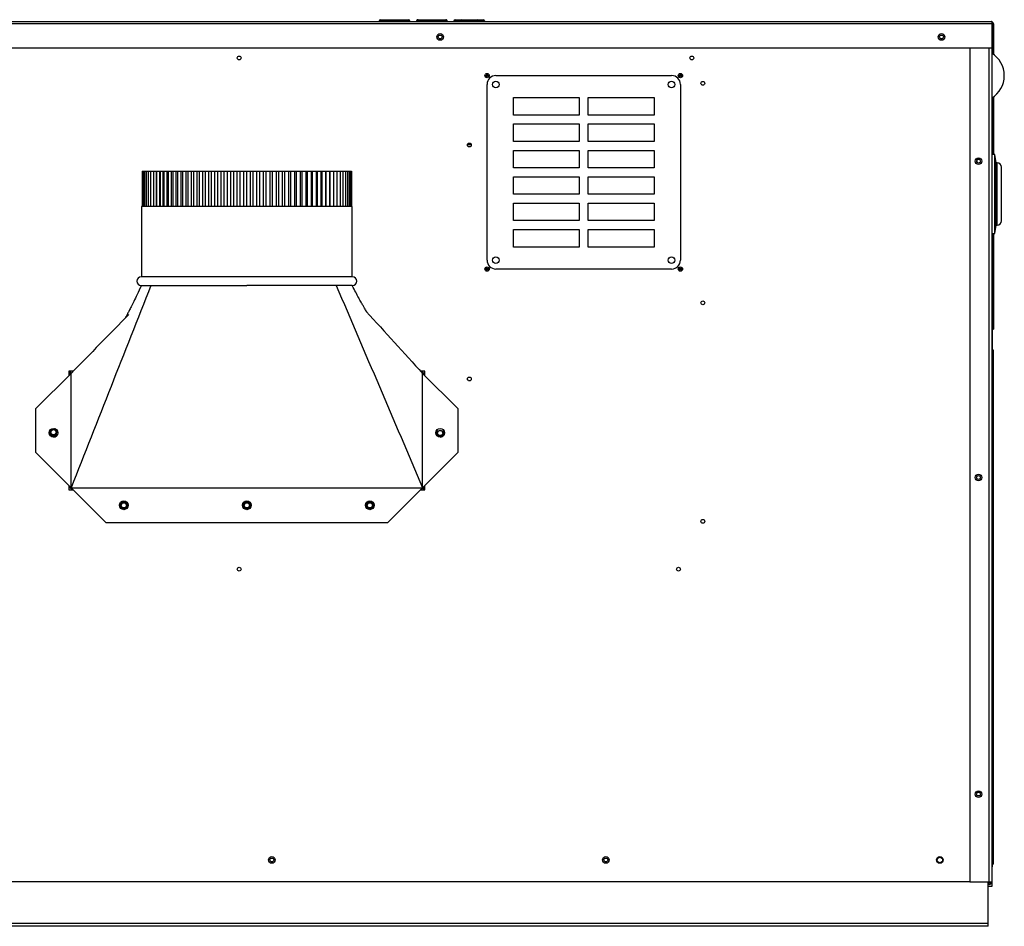
# Model space of a CAD drawing. Extents: x -33 to 104, y -22 to 46.
# Drawn here: x 76 to 104, y -22 to 4 of the extents above; entities that cross this region are included whole.
import ezdxf

# ---------------------------------------------------------------- set-up
doc = ezdxf.new("R2010")
doc.units = 0
doc.header["$MEASUREMENT"] = 0
for name, color, linetype in [('BLT2703', 7, 'CONTINUOUS'), ('DEFAULT', 7, 'CONTINUOUS'), ('GKT2427', 7, 'CONTINUOUS'), ('JKA2015', 7, 'CONTINUOUS'), ('JKD6658', 7, 'CONTINUOUS'), ('JKD6943', 7, 'CONTINUOUS'), ('JKD6948', 7, 'CONTINUOUS'), ('JKD6970', 7, 'CONTINUOUS'), ('JKD6980', 7, 'CONTINUOUS'), ('JKD6987', 7, 'CONTINUOUS'), ('JKD6992', 7, 'CONTINUOUS'), ('JKD6997', 7, 'CONTINUOUS'), ('MSC2455', 7, 'CONTINUOUS'), ('MSC2915', 7, 'CONTINUOUS')]:
    doc.layers.add(name, color=color, linetype=linetype)

# ---------------------------------------------------------------- blocks, each defined once
blk = doc.blocks.new('SE3')
at = {"layer": 'BLT2703', "color": 7, "linetype": 'CONTINUOUS'}
for centre, radius in [((77.261, -7.773), 0.078), ((77.261, -7.773), 0.0735), ((88.259, -7.795), 0.078), ((88.259, -7.795), 0.0735), ((79.262, -9.852), 0.078), ((79.262, -9.852), 0.0735), ((82.761, -9.852), 0.078), ((82.761, -9.852), 0.0735), ((86.26, -9.852), 0.078), ((86.26, -9.852), 0.0735)]:
    blk.add_circle(centre, radius, dxfattribs=at)
for centre, start, end in [((77.32, -7.847), 128.6083, 157.469), ((77.32, -7.847), 91.8068, 128.6083), ((88.2, -7.722), 308.6083, 337.469), ((88.2, -7.722), 279.7477, 308.6083), ((79.321, -9.926), 128.6083, 157.469), ((79.321, -9.926), 99.7477, 128.6083), ((82.82, -9.926), 128.6083, 157.469), ((82.82, -9.926), 99.7477, 128.6083), ((86.319, -9.926), 128.6083, 157.469), ((86.319, -9.926), 99.7477, 128.6083)]:
    blk.add_arc(centre, 0.172, start, end, dxfattribs=at)
at = {"layer": 'GKT2427', "color": 7, "linetype": 'CONTINUOUS'}
for p, q in [((104.039, 0.126), (103.946, 0.126)), ((104.039, -2.124), (104.039, 0.126)), ((104.069, -0.111), (104.039, 0.126)), ((104.069, -1.887), (104.069, -0.111)), ((104.102, -0.111), (104.069, -0.111)), ((104.102, -1.887), (104.102, -0.111)), ((104.227, -1.762), (104.227, -0.236)), ((104.039, -2.124), (104.069, -1.887)), ((104.069, -1.887), (104.102, -1.887)), ((103.946, -2.124), (104.039, -2.124))]:
    blk.add_line(p, q, dxfattribs=at)
for centre, start, end in [((104.102, -0.236), 0, 90), ((104.102, -1.762), 270, 360)]:
    blk.add_arc(centre, 0.125, start, end, dxfattribs=at)
at = {"layer": 'JKA2015', "color": 7, "linetype": 'CONTINUOUS'}
for p, q in [((79.78, -0.351), (79.792, -0.351)), ((79.78, -0.351), (79.78, -1.351)), ((79.792, -0.351), (79.816, -0.351)), ((79.792, -0.351), (79.792, -1.351)), ((79.816, -0.351), (79.851, -0.351)), ((79.816, -0.351), (79.816, -1.351)), ((79.851, -0.351), (79.897, -0.351)), ((79.851, -0.351), (79.851, -1.351)), ((79.897, -0.351), (79.955, -0.351)), ((79.897, -0.351), (79.897, -1.351)), ((79.955, -0.351), (80.024, -0.351)), ((79.955, -0.351), (79.955, -1.351)), ((80.024, -0.351), (80.104, -0.351)), ((80.024, -0.351), (80.024, -1.351)), ((80.104, -0.351), (80.188, -0.351)), ((80.104, -0.351), (80.104, -1.351)), ((80.188, -0.351), (80.194, -0.351)), ((80.188, -1.351), (80.188, -0.351)), ((80.194, -0.351), (80.282, -0.351)), ((80.194, -0.351), (80.194, -1.351)), ((80.282, -0.351), (80.294, -0.351)), ((80.282, -1.351), (80.282, -0.351)), ((80.294, -0.351), (80.385, -0.351)), ((80.294, -0.351), (80.294, -1.351)), ((80.385, -0.351), (80.404, -0.351)), ((80.385, -1.351), (80.385, -0.351)), ((80.404, -0.351), (80.498, -0.351)), ((80.404, -0.351), (80.404, -1.351)), ((80.498, -0.351), (80.524, -0.351)), ((80.498, -1.351), (80.498, -0.351)), ((80.524, -0.351), (80.62, -0.351)), ((80.524, -0.351), (80.524, -1.351)), ((80.62, -0.351), (80.652, -0.351)), ((80.62, -1.351), (80.62, -0.351)), ((80.652, -0.351), (80.751, -0.351)), ((80.652, -0.351), (80.652, -1.351)), ((80.751, -0.351), (80.788, -0.351)), ((80.751, -1.351), (80.751, -0.351)), ((80.788, -0.351), (80.889, -0.351)), ((80.788, -0.351), (80.788, -1.351)), ((80.889, -0.351), (80.933, -0.351)), ((80.889, -1.351), (80.889, -0.351)), ((80.933, -0.351), (81.035, -0.351)), ((80.933, -0.351), (80.933, -1.351)), ((81.035, -0.351), (81.084, -0.351)), ((81.035, -1.351), (81.035, -0.351)), ((81.084, -0.351), (81.187, -0.351)), ((81.084, -0.351), (81.084, -1.351)), ((81.187, -0.351), (81.242, -0.351)), ((81.187, -1.351), (81.187, -0.351)), ((81.242, -0.351), (81.346, -0.351)), ((81.242, -0.351), (81.242, -1.351)), ((81.346, -0.351), (81.406, -0.351)), ((81.346, -1.351), (81.346, -0.351)), ((81.406, -0.351), (81.51, -0.351)), ((81.406, -0.351), (81.406, -1.351)), ((81.51, -0.351), (81.576, -0.351)), ((81.51, -1.351), (81.51, -0.351)), ((81.576, -0.351), (81.679, -0.351)), ((81.576, -0.351), (81.576, -1.351)), ((81.679, -0.351), (81.75, -0.351)), ((81.679, -1.351), (81.679, -0.351)), ((81.75, -0.351), (81.853, -0.351)), ((81.75, -0.351), (81.75, -1.351)), ((81.853, -0.351), (81.928, -0.351)), ((81.853, -1.351), (81.853, -0.351)), ((81.928, -0.351), (82.03, -0.351)), ((81.928, -0.351), (81.928, -1.351)), ((82.03, -0.351), (82.109, -0.351)), ((82.03, -1.351), (82.03, -0.351)), ((82.109, -0.351), (82.21, -0.351)), ((82.109, -0.351), (82.109, -1.351)), ((82.21, -0.351), (82.293, -0.351)), ((82.21, -1.351), (82.21, -0.351)), ((82.293, -0.351), (82.392, -0.351)), ((82.293, -0.351), (82.293, -1.351)), ((82.392, -0.351), (82.479, -0.351)), ((82.392, -1.351), (82.392, -0.351)), ((82.479, -0.351), (82.575, -0.351)), ((82.479, -0.351), (82.479, -1.351)), ((82.575, -0.351), (82.666, -0.351)), ((82.575, -1.351), (82.575, -0.351)), ((82.666, -0.351), (82.76, -0.351)), ((82.666, -0.351), (82.666, -1.351)), ((82.76, -0.351), (82.853, -0.351)), ((82.76, -1.351), (82.76, -0.351)), ((82.853, -0.351), (82.944, -0.351)), ((82.853, -0.351), (82.853, -1.351)), ((82.944, -0.351), (83.04, -0.351)), ((82.944, -1.351), (82.944, -0.351)), ((83.04, -0.351), (83.127, -0.351)), ((83.04, -0.351), (83.04, -1.351)), ((83.127, -0.351), (83.226, -0.351)), ((83.127, -1.351), (83.127, -0.351)), ((83.226, -0.351), (83.31, -0.351)), ((83.226, -0.351), (83.226, -1.351)), ((83.31, -0.351), (83.41, -0.351)), ((83.31, -1.351), (83.31, -0.351)), ((83.41, -0.351), (83.489, -0.351)), ((83.41, -0.351), (83.41, -1.351)), ((83.489, -0.351), (83.591, -0.351)), ((83.489, -1.351), (83.489, -0.351)), ((83.591, -0.351), (83.667, -0.351)), ((83.591, -0.351), (83.591, -1.351)), ((83.667, -0.351), (83.769, -0.351)), ((83.667, -1.351), (83.667, -0.351)), ((83.769, -0.351), (83.84, -0.351)), ((83.769, -0.351), (83.769, -1.351)), ((83.84, -0.351), (83.943, -0.351)), ((83.84, -1.351), (83.84, -0.351)), ((83.943, -0.351), (84.009, -0.351)), ((83.943, -0.351), (83.943, -1.351)), ((84.009, -0.351), (84.113, -0.351)), ((84.009, -1.351), (84.009, -0.351)), ((84.113, -0.351), (84.173, -0.351)), ((84.113, -0.351), (84.113, -1.351)), ((84.173, -0.351), (84.277, -0.351)), ((84.173, -1.351), (84.173, -0.351)), ((84.277, -0.351), (84.332, -0.351)), ((84.277, -0.351), (84.277, -1.351)), ((84.332, -0.351), (84.435, -0.351)), ((84.332, -1.351), (84.332, -0.351)), ((84.435, -0.351), (84.485, -0.351)), ((84.435, -0.351), (84.435, -1.351)), ((84.485, -0.351), (84.587, -0.351)), ((84.485, -1.351), (84.485, -0.351)), ((84.587, -0.351), (84.63, -0.351)), ((84.587, -0.351), (84.587, -1.351)), ((84.63, -0.351), (84.731, -0.351)), ((84.63, -1.351), (84.63, -0.351)), ((84.731, -0.351), (84.769, -0.351)), ((84.731, -0.351), (84.731, -1.351)), ((84.769, -0.351), (84.867, -0.351)), ((84.769, -1.351), (84.769, -0.351)), ((84.867, -0.351), (84.899, -0.351)), ((84.867, -0.351), (84.867, -1.351)), ((84.899, -0.351), (84.996, -0.351)), ((84.899, -1.351), (84.899, -0.351)), ((84.996, -0.351), (85.021, -0.351)), ((84.996, -0.351), (84.996, -1.351)), ((85.021, -0.351), (85.115, -0.351)), ((85.021, -1.351), (85.021, -0.351)), ((85.115, -0.351), (85.134, -0.351)), ((85.115, -0.351), (85.115, -1.351)), ((85.134, -0.351), (85.225, -0.351)), ((85.134, -1.351), (85.134, -0.351)), ((85.225, -0.351), (85.237, -0.351)), ((85.225, -0.351), (85.225, -1.351)), ((85.237, -0.351), (85.325, -0.351)), ((85.237, -1.351), (85.237, -0.351)), ((85.325, -0.351), (85.331, -0.351)), ((85.325, -0.351), (85.325, -1.351)), ((85.331, -0.351), (85.416, -0.351)), ((85.331, -1.351), (85.331, -0.351)), ((85.416, -0.351), (85.495, -0.351)), ((85.416, -0.351), (85.416, -1.351)), ((85.495, -0.351), (85.564, -0.351)), ((85.495, -0.351), (85.495, -1.351)), ((85.564, -0.351), (85.622, -0.351)), ((85.564, -0.351), (85.564, -1.351)), ((85.622, -0.351), (85.669, -0.351)), ((85.622, -0.351), (85.622, -1.351)), ((85.669, -0.351), (85.704, -0.351)), ((85.669, -0.351), (85.669, -1.351)), ((85.704, -0.351), (85.727, -0.351)), ((85.704, -0.351), (85.704, -1.351)), ((85.727, -0.351), (85.739, -0.351)), ((85.727, -0.351), (85.727, -1.351)), ((85.739, -0.351), (85.739, -1.351)), ((85.76, -1.351), (79.76, -1.351)), ((79.76, -1.351), (79.76, -3.351)), ((85.76, -3.351), (85.76, -1.351)), ((85.76, -3.351), (79.76, -3.351)), ((79.76, -3.601), (80.034, -3.601)), ((80.034, -3.601), (82.76, -3.601)), ((85.304, -3.601), (82.76, -3.601)), ((85.76, -3.601), (85.304, -3.601)), ((76.76, -7.1), (77.76, -6.1)), ((77.76, -9.35), (77.76, -6.1)), ((87.76, -9.35), (87.76, -6.1)), ((87.76, -6.1), (88.76, -7.1)), ((76.76, -8.35), (76.76, -7.1)), ((88.76, -7.1), (88.76, -8.35)), ((77.76, -9.35), (76.76, -8.35)), ((88.76, -8.35), (87.76, -9.35)), ((77.76, -9.35), (87.76, -9.35)), ((78.76, -10.35), (77.76, -9.35)), ((87.76, -9.35), (86.76, -10.35)), ((86.76, -10.35), (78.76, -10.35))]:
    blk.add_line(p, q, dxfattribs=at)
for centre in [(77.26, -7.787), (88.26, -7.787), (79.26, -9.85), (82.76, -9.85), (86.26, -9.85)]:
    blk.add_circle(centre, 0.125, dxfattribs=at)
for centre, start, end in [((79.76, -3.476), 90, 270), ((85.76, -3.476), 270, 90)]:
    blk.add_arc(centre, 0.125, start, end, dxfattribs=at)
for points in [[(80.034, -3.601), (79.276, -5.517), (78.518, -7.434), (77.76, -9.35)], [(85.304, -3.601), (86.122, -5.517), (86.941, -7.434), (87.76, -9.35)], [(79.405, -4.426), (78.856, -4.984), (78.308, -5.542), (77.76, -6.1)], [(86.157, -4.339), (86.692, -4.926), (87.226, -5.513), (87.76, -6.1)]]:
    blk.add_open_spline(points, degree=3, dxfattribs=at)
for points, knots in [([(79.76, -3.601), (79.715, -3.696), (79.649, -3.839), (79.55, -4.045), (79.475, -4.197), (79.414, -4.317), (79.365, -4.411), (79.33, -4.475), (79.311, -4.507), (79.306, -4.518), (79.306, -4.521), (79.306, -4.521)], [0, 0, 0, 0, 0.1331325, 0.2389785, 0.3195467, 0.3815545, 0.4401062, 0.5117891, 0.5546665, 0.6126355, 0.6576882, 0.6576882, 0.6576882, 0.6576882]), ([(86.181, -4.362), (86.181, -4.362), (86.181, -4.362), (86.18, -4.36), (86.175, -4.352), (86.165, -4.336), (86.14, -4.296), (86.105, -4.24), (86.062, -4.166), (86.006, -4.068), (85.938, -3.943), (85.853, -3.783), (85.796, -3.672), (85.76, -3.601)], [0.2165609, 0.2165609, 0.2165609, 0.2165609, 0.2179059, 0.2900339, 0.3278982, 0.35206, 0.4072425, 0.4629994, 0.5346645, 0.6230445, 0.7291605, 0.8542894, 1, 1, 1, 1])]:
    blk.add_open_spline(points, degree=3, knots=knots, dxfattribs=at)
at = {"layer": 'JKD6658', "color": 7, "linetype": 'CONTINUOUS'}
for p, q in [((89.842, 2.369), (94.842, 2.369)), ((89.592, -2.881), (89.592, 2.119)), ((95.092, 2.119), (95.092, -2.881)), ((90.342, 1.744), (92.217, 1.744)), ((90.342, 1.244), (90.342, 1.744)), ((92.217, 1.744), (92.217, 1.244)), ((92.467, 1.744), (94.342, 1.744)), ((92.467, 1.244), (92.467, 1.744)), ((94.342, 1.744), (94.342, 1.244)), ((92.217, 1.244), (90.342, 1.244)), ((94.342, 1.244), (92.467, 1.244)), ((90.342, 0.994), (92.217, 0.994)), ((90.342, 0.494), (90.342, 0.994)), ((92.217, 0.994), (92.217, 0.494)), ((92.467, 0.994), (94.342, 0.994)), ((92.467, 0.494), (92.467, 0.994)), ((94.342, 0.994), (94.342, 0.494)), ((92.217, 0.494), (90.342, 0.494)), ((94.342, 0.494), (92.467, 0.494)), ((90.342, 0.244), (92.217, 0.244)), ((90.342, -0.256), (90.342, 0.244)), ((92.217, 0.244), (92.217, -0.256)), ((92.467, 0.244), (94.342, 0.244)), ((92.467, -0.256), (92.467, 0.244)), ((94.342, 0.244), (94.342, -0.256)), ((92.217, -0.256), (90.342, -0.256)), ((94.342, -0.256), (92.467, -0.256)), ((90.342, -0.506), (92.217, -0.506)), ((90.342, -1.006), (90.342, -0.506)), ((92.217, -0.506), (92.217, -1.006)), ((92.467, -0.506), (94.342, -0.506)), ((92.467, -1.006), (92.467, -0.506)), ((94.342, -0.506), (94.342, -1.006)), ((92.217, -1.006), (90.342, -1.006)), ((94.342, -1.006), (92.467, -1.006)), ((90.342, -1.256), (92.217, -1.256)), ((90.342, -1.756), (90.342, -1.256)), ((92.217, -1.256), (92.217, -1.756)), ((92.467, -1.256), (94.342, -1.256)), ((92.467, -1.756), (92.467, -1.256)), ((94.342, -1.256), (94.342, -1.756)), ((92.217, -1.756), (90.342, -1.756)), ((94.342, -1.756), (92.467, -1.756)), ((90.342, -2.006), (92.217, -2.006)), ((90.342, -2.506), (90.342, -2.006)), ((92.217, -2.006), (92.217, -2.506)), ((92.467, -2.006), (94.342, -2.006)), ((92.467, -2.506), (92.467, -2.006)), ((94.342, -2.006), (94.342, -2.506)), ((92.217, -2.506), (90.342, -2.506)), ((94.342, -2.506), (92.467, -2.506)), ((94.842, -3.131), (89.842, -3.131))]:
    blk.add_line(p, q, dxfattribs=at)
for centre in [(89.842, 2.119), (94.842, 2.119), (89.842, -2.881), (94.842, -2.881)]:
    blk.add_circle(centre, 0.094, dxfattribs=at)
for centre, start, end in [((89.842, 2.119), 90, 180), ((94.842, 2.119), 0, 90), ((89.842, -2.881), 180, 270), ((94.842, -2.881), 270, 360)]:
    blk.add_arc(centre, 0.25, start, end, dxfattribs=at)
at = {"layer": 'JKD6943', "color": 7, "linetype": 'CONTINUOUS'}
for centre, radius in [((83.473, -19.937), 0.0545), ((92.973, -19.937), 0.0545), ((102.473, -19.937), 0.078)]:
    blk.add_circle(centre, radius, dxfattribs=at)
at = {"layer": 'JKD6948', "color": 7, "linetype": 'CONTINUOUS'}
for p, q in [((103.848, -21.744), (103.848, -20.563)), ((103.848, -21.744), (63.098, -21.744)), ((103.848, -21.824), (63.098, -21.824)), ((103.848, -21.824), (103.848, -21.744))]:
    blk.add_line(p, q, dxfattribs=at)
at = {"layer": 'JKD6970', "color": 7, "linetype": 'CONTINUOUS'}
for p, q in [((77.697, -6.102), (77.758, -6.102)), ((77.755, -6.091), (77.755, -6.037)), ((77.769, -6.091), (77.755, -6.091)), ((87.727, -6.037), (87.727, -6.065)), ((87.783, -6.123), (87.822, -6.123)), ((77.261, -7.685), (77.261, -7.662)), ((88.259, -7.883), (88.259, -7.896)), ((77.73, -9.32), (77.697, -9.32)), ((77.793, -9.412), (77.793, -9.384)), ((87.765, -9.352), (87.765, -9.412)), ((87.822, -9.341), (87.769, -9.341)), ((79.165, -9.852), (79.162, -9.852)), ((82.664, -9.852), (82.661, -9.852)), ((86.163, -9.852), (86.16, -9.852))]:
    blk.add_line(p, q, dxfattribs=at)
for centre in [(79.262, -9.852), (82.761, -9.852), (86.26, -9.852)]:
    blk.add_circle(centre, 0.101, dxfattribs=at)
for centre, radius, start, end in [((77.755, -6.123), 0.068, 90, 148.4332), ((77.755, -6.123), 0.032, 90, 139.2195), ((87.727, -6.123), 0.068, 0, 90), ((77.261, -7.773), 0.1, 141.5457, 38.4543), ((77.261, -7.648), 0.101, 208.9799, 218.4543), ((77.261, -7.648), 0.101, 321.5457, 329.8342), ((88.259, -7.795), 0.101, 141.5457, 38.4543), ((88.259, -7.67), 0.1, 200.6107, 218.4543), ((88.259, -7.67), 0.1, 321.5457, 339.9395), ((77.793, -9.32), 0.068, 180, 270), ((77.793, -9.32), 0.032, 180, 270), ((87.765, -9.32), 0.032, 270, 319.2195), ((87.765, -9.32), 0.068, 270, 327.0501)]:
    blk.add_arc(centre, radius, start, end, dxfattribs=at)
at = {"layer": 'JKD6980', "color": 7, "linetype": 'CONTINUOUS'}
for p, q in [((103.321, 3.155), (103.321, -20.563)), ((103.877, -20.563), (103.877, 3.155)), ((103.946, 3.155), (103.946, -20.563)), ((103.321, -20.563), (103.877, -20.563)), ((103.877, -20.596), (103.848, -20.596)), ((103.877, -20.632), (103.848, -20.632)), ((103.877, -20.563), (103.946, -20.563))]:
    blk.add_line(p, q, dxfattribs=at)
for centre in [(103.571, -0.063), (103.571, -9.063), (103.571, -18.063)]:
    blk.add_circle(centre, 0.094, dxfattribs=at)
for radius in [0.069, 0.033]:
    blk.add_arc((103.877, -20.563), radius, 270, 360, dxfattribs=at)
at = {"layer": 'JKD6987', "color": 7, "linetype": 'CONTINUOUS'}
for p, q in [((77.822, -6.037), (77.697, -6.037)), ((77.697, -6.037), (77.697, -6.163)), ((87.822, -6.037), (87.702, -6.037)), ((87.822, -6.163), (87.822, -6.037)), ((77.697, -9.288), (77.697, -9.412)), ((77.697, -9.412), (77.821, -9.412)), ((87.698, -9.412), (87.822, -9.412)), ((87.822, -9.412), (87.822, -9.288)), ((103.321, -20.562), (63.624, -20.562))]:
    blk.add_line(p, q, dxfattribs=at)
for centre, radius in [((88.258, 3.468), 0.0545), ((102.519, 3.468), 0.0545), ((82.543, 2.871), 0.0545), ((95.418, 2.871), 0.0545), ((89.592, 2.369), 0.062), ((89.592, 2.369), 0.0365), ((89.592, 2.369), 0.0161), ((95.092, 2.369), 0.062), ((95.092, 2.369), 0.0365), ((95.092, 2.369), 0.0161), ((95.729, 2.151), 0.0545), ((89.09, 0.396), 0.0545), ((103.571, -0.062), 0.0545), ((89.592, -3.131), 0.062), ((95.092, -3.131), 0.062), ((89.592, -3.131), 0.0365), ((89.592, -3.131), 0.0161), ((95.092, -3.131), 0.0365), ((95.092, -3.131), 0.0161), ((95.729, -4.094), 0.0545), ((89.09, -6.257), 0.0545), ((103.571, -9.062), 0.0545), ((95.729, -10.307), 0.0545), ((82.543, -11.668), 0.0545), ((95.038, -11.668), 0.0545), ((103.571, -18.062), 0.0545), ((83.473, -19.937), 0.094), ((92.973, -19.937), 0.094), ((102.473, -19.937), 0.094)]:
    blk.add_circle(centre, radius, dxfattribs=at)
for centre, start, end in [((77.253, -7.772), 275.6902, 314.3436), ((88.251, -7.772), 275.05, 326.8775)]:
    blk.add_arc(centre, 0.141, start, end, dxfattribs=at)
at = {"layer": 'JKD6992', "color": 7, "linetype": 'CONTINUOUS'}
for p, q in [((86.649, 3.923), (86.524, 3.923)), ((86.524, 3.923), (86.524, 3.905)), ((86.56, 3.959), (86.649, 3.959)), ((86.649, 3.959), (87.274, 3.959)), ((86.649, 3.923), (86.649, 3.959)), ((86.649, 3.923), (86.649, 3.905)), ((87.274, 3.923), (86.649, 3.923)), ((87.274, 3.959), (87.363, 3.959)), ((87.274, 3.923), (87.274, 3.959)), ((87.274, 3.923), (87.274, 3.905)), ((87.274, 3.923), (87.399, 3.923)), ((87.399, 3.905), (87.399, 3.923)), ((87.587, 3.923), (87.587, 3.905)), ((87.594, 3.923), (87.587, 3.923)), ((87.594, 3.923), (87.594, 3.905)), ((88.455, 3.923), (87.594, 3.923)), ((87.623, 3.959), (87.629, 3.959)), ((87.629, 3.959), (88.42, 3.959)), ((88.42, 3.959), (88.426, 3.959)), ((88.455, 3.923), (88.455, 3.905)), ((88.462, 3.923), (88.455, 3.923)), ((88.462, 3.923), (88.462, 3.905)), ((88.649, 3.923), (88.649, 3.905)), ((88.899, 3.923), (88.649, 3.923)), ((88.685, 3.959), (88.863, 3.959)), ((88.863, 3.959), (89.31, 3.959)), ((89.274, 3.923), (88.899, 3.923)), ((88.899, 3.923), (88.899, 3.905)), ((89.274, 3.923), (89.274, 3.905)), ((89.524, 3.923), (89.274, 3.923)), ((89.31, 3.959), (89.488, 3.959)), ((89.524, 3.923), (89.524, 3.905)), ((72.619, 3.905), (103.93, 3.905)), ((103.962, 3.837), (72.619, 3.837)), ((103.962, 3.837), (103.962, 3.897)), ((103.962, 3.897), (103.962, 3.837)), ((103.962, 3.155), (103.962, 3.837)), ((103.962, 3.837), (103.962, 3.155)), ((103.998, 3.837), (103.998, 3.155)), ((72.744, 3.155), (103.962, 3.155)), ((103.962, 3.155), (103.962, 3.155)), ((103.962, 3.155), (103.998, 3.155)), ((103.962, 3.155), (103.962, 3)), ((103.998, 3.155), (103.962, 3.155)), ((103.998, 3.155), (103.998, 3.155)), ((103.998, 3.155), (103.998, 2.975)), ((103.962, 1.739), (103.962, 0.126)), ((103.998, 1.763), (103.998, 0.126)), ((89.144, 0.404), (89.036, 0.404)), ((89.135, 0.427), (89.045, 0.427)), ((103.962, -2.124), (103.962, -4.845)), ((103.998, -2.124), (103.998, -4.845)), ((103.962, -4.845), (103.946, -4.829)), ((103.962, -4.845), (103.946, -4.829)), ((103.962, -4.845), (103.946, -4.845)), ((103.962, -4.845), (103.998, -4.845)), ((103.962, -4.845), (103.962, -4.913)), ((103.962, -4.913), (103.962, -4.913)), ((103.962, -5.064), (103.962, -4.913))]:
    blk.add_line(p, q, dxfattribs=at)
for centre in [(88.258, 3.468), (102.519, 3.468)]:
    blk.add_circle(centre, 0.094, dxfattribs=at)
for centre, radius, start, end in [((86.56, 3.923), 0.036, 90, 180), ((87.363, 3.923), 0.036, 0, 90), ((87.623, 3.923), 0.036, 90, 180), ((88.426, 3.923), 0.036, 0, 90), ((88.685, 3.923), 0.036, 90, 180), ((88.863, 3.923), 0.036, 0, 90), ((89.31, 3.923), 0.036, 90, 180), ((89.488, 3.923), 0.036, 0, 90), ((103.93, 3.837), 0.068, 61.9275, 90), ((103.93, 3.837), 0.068, 0, 61.9275), ((103.93, -0.247), 0.651, 87.1819, 88.5296)]:
    blk.add_arc(centre, radius, start, end, dxfattribs=at)
for points, weights in [([(87.629, 3.959), (87.594, 3.959), (87.594, 3.923)], [1, 0.707106781186, 1]), ([(88.455, 3.923), (88.455, 3.959), (88.42, 3.959)], [1, 0.707106781186, 1]), ([(103.962, 3.897), (103.947, 3.905), (103.93, 3.905)], [1, 0.970142500143, 1])]:
    blk.add_rational_spline(points, weights, degree=2, dxfattribs=at)
blk.add_open_spline([(103.962, 0.405), (103.962, 0.406), (103.961, 0.409), (103.96, 0.412), (103.959, 0.415), (103.957, 0.417), (103.954, 0.419), (103.951, 0.421), (103.949, 0.423), (103.947, 0.423), (103.946, 0.424)], degree=3, knots=[0, 0, 0, 0, 0.125, 0.25, 0.25, 0.375, 0.5, 0.5, 0.625, 0.650277, 0.650277, 0.650277, 0.650277], dxfattribs=at)
at = {"layer": 'JKD6997', "color": 7, "linetype": 'CONTINUOUS'}
for p, q in [((103.962, -4.875), (103.946, -4.875)), ((103.962, -4.875), (103.962, -5.369)), ((103.946, -5.369), (103.962, -5.369)), ((103.962, -5.438), (103.946, -5.453)), ((103.962, -5.438), (103.946, -5.438)), ((103.962, -5.438), (103.946, -5.453)), ((103.962, -5.369), (103.962, -5.438)), ((103.998, -5.438), (103.962, -5.438)), ((103.962, -20.06), (103.962, -5.438)), ((103.998, -20.06), (103.998, -5.438)), ((103.962, -20.06), (103.946, -20.044)), ((103.962, -20.06), (103.946, -20.044)), ((103.946, -20.06), (103.962, -20.06)), ((103.962, -20.129), (103.946, -20.129)), ((103.998, -20.06), (103.962, -20.06)), ((103.962, -20.06), (103.962, -20.129)), ((103.962, -20.685), (103.962, -20.129)), ((103.848, -20.685), (103.962, -20.685))]:
    blk.add_line(p, q, dxfattribs=at)
at = {"layer": 'MSC2455', "color": 7, "linetype": 'CONTINUOUS'}
for start, end in [(0, 58.5412), (301.4588, 360)]:
    blk.add_arc((103.554, 2.369), 0.751, start, end, dxfattribs=at)
at = {"layer": 'MSC2915', "color": 7, "linetype": 'CONTINUOUS'}
blk.add_line((103.535, -0.103), (103.535, -0.021), dxfattribs=at)

msp = doc.modelspace()

# ---------------------------------------------------------------- block references
at = {"layer": 'DEFAULT'}
msp.add_blockref('SE3', (0, 0), dxfattribs=at)

doc.saveas('drawing.dxf')
